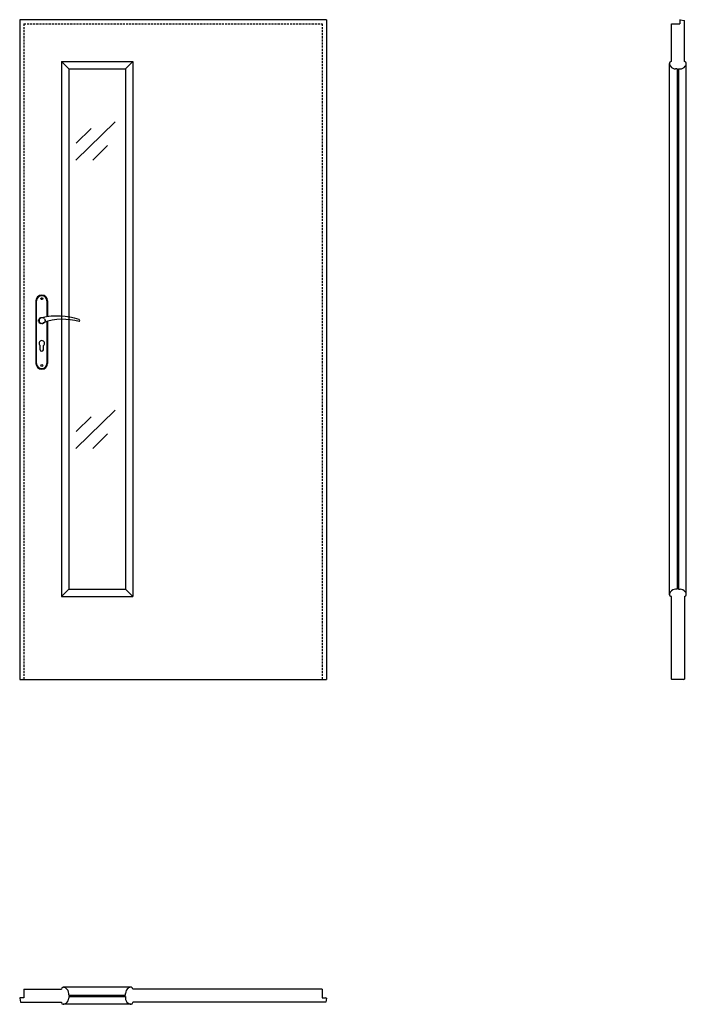
# Model space of a CAD drawing. Units: millimetres. Extents: x 0 to 2052, y -1000 to 2030.
import ezdxf

# ---------------------------------------------------------------- set-up
doc = ezdxf.new("R2010")
doc.units = ezdxf.units.MM
doc.linetypes.add('HIDDEN', pattern=[9.525, 6.35, -3.175])
doc.layers.add('szklenie', color=5, linetype='Continuous')

msp = doc.modelspace()

# ---------------------------------------------------------------- linework, layer by layer
for p, q in [((944, 2030), (0, 2030)), ((0, 2030), (0, 0)), ((944, 2030), (944, 0)), ((2006.1, 1901), (2006.1, 2017)), ((2006.1, 2017), (2032.1, 2017)), ((2032.1, 2028.5), (2032.1, 2017)), ((2033.7, 2030), (2046.1, 2028)), ((2046.1, 1901), (2046.1, 2028)), ((129, 1901), (129, 255)), ((129, 1901), (348, 1901)), ((151.5, 1878.5), (129, 1901)), ((325.5, 1878.5), (348, 1901)), ((348, 1901), (348, 255)), ((2000, 260.2), (2000, 1895.7)), ((2006.1, 1901), (2005.5, 1901)), ((2046.1, 1901), (2046.7, 1901)), ((2052.2, 260.2), (2052.2, 1895.7)), ((151.5, 1878.5), (151.5, 277.5)), ((151.5, 1878.5), (325.5, 1878.5)), ((325.5, 1878.5), (325.5, 277.5)), ((2024.1, 1878.5), (2019.1, 1878.5)), ((2024.1, 1878.5), (2024.1, 277.5)), ((2028.1, 1878.5), (2033.1, 1878.5)), ((2028.1, 1878.5), (2028.1, 277.5)), ((50, 1164.5), (50, 972.5)), ((52, 972.5), (52, 1164.5)), ((84, 1164.5), (84, 1115.7)), ((86, 1164.5), (86, 1116)), ((84, 1101), (84, 972.5)), ((86, 1101.6), (86, 972.5)), ((63, 1014.5), (63, 1027.1)), ((73, 1014.5), (73, 1027.1)), ((151.5, 277.5), (129, 255)), ((151.5, 277.5), (325.5, 277.5)), ((325.5, 277.5), (348, 255)), ((2024.1, 277.5), (2019.1, 277.5)), ((2028.1, 277.5), (2033.1, 277.5)), ((129, 255), (348, 255)), ((2006.1, 255), (2005.5, 255)), ((2006.1, 1), (2006.1, 255)), ((2046.1, 255), (2046.7, 255)), ((2046.1, 255), (2046.1, 1)), ((2008.1, 0), (2006.1, 1)), ((2044.1, 0), (2046.1, 1)), ((0, 0), (944, 0)), ((2044.1, 0), (2008.1, 0)), ((13, -953.7), (13, -979.8)), ((13, -953.7), (128.5, -953.7)), ((128.5, -953.7), (128.5, -953.1)), ((342.8, -947.6), (133.8, -947.6)), ((151, -971.8), (151, -966.7)), ((325.5, -971.8), (325.5, -966.7)), ((348, -953.7), (348, -953.1)), ((931, -953.7), (348, -953.7)), ((931, -953.7), (931, -979.8)), ((0, -981.4), (2, -993.9)), ((13, -979.8), (1.5, -979.8)), ((2, -993.9), (128.5, -993.9)), ((128.5, -993.9), (128.5, -994.5)), ((151, -971.8), (325.5, -971.8)), ((151, -975.8), (151, -980.9)), ((151, -975.8), (325.5, -975.8)), ((325.5, -975.8), (325.5, -980.9)), ((348, -993.9), (348, -994.5)), ((942, -993.9), (348, -993.9)), ((931, -979.8), (942.5, -979.8)), ((944, -981.4), (942, -993.9)), ((342.8, -1000), (133.8, -1000))]:
    msp.add_line(p, q)
at = {"linetype": 'HIDDEN'}
for p, q in [((13, 2017), (13, 0)), ((13, 2017), (931, 2017)), ((931, 2017), (931, 0))]:
    msp.add_line(p, q, dxfattribs=at)
for centre in [(68, 1171.5), (68, 965.5)]:
    msp.add_circle(centre, 3)
msp.add_circle((68, 1104), 10, dxfattribs=at)
for centre, radius, start, end in [((2033.6, 2028.5), 1.5, 87, 180), ((2005.5, 1895.5), 5.5, 90, 177.081), ((2016.4, 1896.5), 16.4, 182.6095, 217.2121), ((2019.3, 1898.4), 19.9, 216.5686, 269.2906), ((2032.8, 1898.4), 19.9, 270.7094, 323.4314), ((2046.7, 1895.5), 5.5, 2.919, 90), ((2035.8, 1896.5), 16.4, 322.7879, 357.3905), ((68, 1164.5), 18, 0, 180), ((68, 1164.5), 16, 0, 180), ((68, 1104), 8.5, 90, 311.711), ((116, 911.1), 207, 71.1188, 103.4049), ((133.4, 932.2), 175.9, 73.635, 109.8698), ((181.6, 1104), 3.32, 295.2179, 64.7821), ((68, 1034), 8.5, 306.0319, 233.9681), ((68, 1014.5), 5, 180, 0), ((68, 972.5), 18, 180, 0), ((68, 972.5), 16, 180, 0), ((2019.3, 257.5), 19.9, 90.7094, 143.4314), ((2032.8, 257.5), 19.9, 36.5686, 89.2906), ((2016.4, 259.5), 16.4, 142.7879, 177.3905), ((2005.5, 260.5), 5.5, 182.919, 270), ((2046.7, 260.5), 5.5, 270, 357.081), ((2035.8, 259.5), 16.4, 2.6095, 37.2121), ((134, -953.1), 5.5, 92.919, 180), ((133, -964), 16.4, 52.7879, 87.3905), ((131.1, -967), 19.9, 0.7094, 53.4314), ((345.5, -967), 19.9, 120.7303, 179.2906), ((343.5, -964), 16.4, 92.6091, 120.0993), ((342.5, -953.1), 5.5, 0, 87.081), ((1.5, -981.3), 1.5, 90, 183), ((134, -994.5), 5.5, 180, 267.081), ((133, -983.6), 16.4, 272.6095, 307.2121), ((131.1, -980.7), 19.9, 306.5686, 359.2906), ((345.5, -980.7), 19.9, 180.7094, 233.4314), ((343.5, -983.6), 16.4, 232.7879, 267.3905), ((342.5, -994.5), 5.5, 272.919, 0), ((942.5, -981.3), 1.5, 357, 90)]:
    msp.add_arc(centre, radius, start, end)
at = {"layer": 'szklenie'}
for p, q in [((293.5, 1715.6), (172.9, 1598)), ((220.2, 1694.7), (174.3, 1650)), ((270.8, 1642.9), (224.9, 1598.1)), ((293.5, 828.5), (172.9, 710.8)), ((220.2, 807.6), (174.3, 762.8)), ((270.8, 755.7), (224.9, 710.9))]:
    msp.add_line(p, q, dxfattribs=at)

# ---------------------------------------------------------------- texts
at = {"flags": 9}
msp.add_attdef('INFORMACJA', (0, 0), 'Własność Porta KMI Poland, wszelkie prawa zastrzeżone.', height=2.5, dxfattribs=at)

doc.saveas('drawing.dxf')
